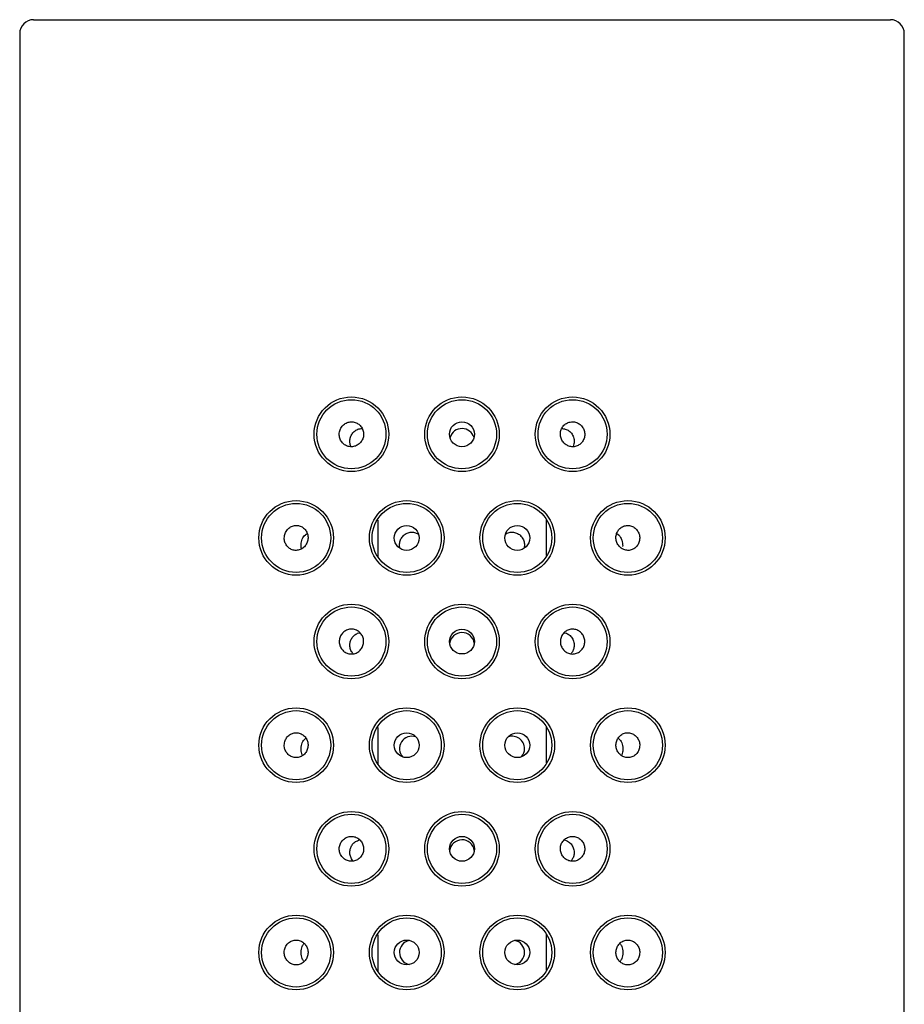
# Model space of a CAD drawing. Units: millimetres. Extents: x -18 to 1119, y -18 to 836.
# Drawn here: x 443 to 475, y 801 to 836 of the extents above; entities that cross this region are included whole.
import ezdxf

# ---------------------------------------------------------------- set-up
doc = ezdxf.new("R2010")
doc.units = ezdxf.units.MM
for name, color, linetype in [('$DDT_AUDIT_GENERATED_(1C3)', 7, 'Continuous'), ('$DDT_AUDIT_GENERATED_(EA)', 7, 'Continuous'), ('08197031_STRAHLB', 7, 'Continuous'), ('Default', 7, 'Continuous')]:
    doc.layers.add(name, color=color, linetype=linetype)

# ---------------------------------------------------------------- blocks, each defined once
blk = doc.blocks.new('SE')
at = {"layer": '$DDT_AUDIT_GENERATED_(1C3)', "color": 7, "linetype": 'Continuous'}
for p, q in [((455.924, 818.329), (455.924, 817.014)), ((462.024, 818.369), (462.024, 817.054)), ((455.924, 810.829), (455.924, 809.514)), ((462.024, 810.869), (462.024, 809.554)), ((462.024, 803.369), (462.024, 802.054)), ((455.924, 803.329), (455.924, 802.014))]:
    blk.add_line(p, q, dxfattribs=at)
at = {"layer": '$DDT_AUDIT_GENERATED_(EA)', "color": 7, "linetype": 'Continuous'}
for p, q in [((443.474, 836.442), (474.474, 836.442)), ((442.974, 835.942), (442.974, 761.942)), ((474.974, 761.942), (474.974, 835.942))]:
    blk.add_line(p, q, dxfattribs=at)
for centre in [(454.974, 821.442), (458.974, 821.442), (462.974, 821.442), (452.974, 817.692), (456.974, 817.692), (460.974, 817.692), (464.974, 817.692), (454.974, 813.942), (458.974, 813.942), (462.974, 813.942), (452.974, 810.192), (456.974, 810.192), (460.974, 810.192), (464.974, 810.192), (454.974, 806.442), (458.974, 806.442), (462.974, 806.442), (452.974, 802.692), (456.974, 802.692), (460.974, 802.692), (464.974, 802.692)]:
    blk.add_circle(centre, 1.35, dxfattribs=at)
for centre, start, end in [((443.474, 835.942), 90, 180), ((474.474, 835.942), 0, 90)]:
    blk.add_arc(centre, 0.5, start, end, dxfattribs=at)
at = {"layer": '08197031_STRAHLB', "color": 7, "linetype": 'Continuous'}
for centre, radius in [((454.974, 821.442), 1.25), ((458.974, 821.442), 1.25), ((462.974, 821.442), 1.25), ((458.974, 821.442), 0.451), ((452.974, 817.692), 1.25), ((456.974, 817.692), 1.25), ((460.974, 817.692), 1.25), ((464.974, 817.692), 1.25), ((456.974, 817.69), 0.45), ((460.974, 817.691), 0.45), ((454.974, 813.942), 1.25), ((458.974, 813.942), 1.25), ((462.974, 813.942), 1.25), ((458.974, 813.942), 0.45), ((452.974, 810.192), 1.25), ((456.974, 810.192), 1.25), ((460.974, 810.192), 1.25), ((464.974, 810.192), 1.25), ((456.975, 810.192), 0.449), ((460.974, 810.192), 0.449), ((454.974, 806.442), 1.25), ((458.974, 806.442), 1.25), ((462.974, 806.442), 1.25), ((458.974, 806.442), 0.45), ((452.974, 802.692), 1.25), ((456.974, 802.692), 1.25), ((460.974, 802.692), 1.25), ((464.974, 802.692), 1.25), ((456.975, 802.692), 0.449), ((460.974, 802.692), 0.449)]:
    blk.add_circle(centre, radius, dxfattribs=at)
for centre, radius, start, end in [((458.974, 821.197), 0.452, 16.0611, 163.0686), ((458.974, 813.819), 0.45, 8.4508, 173.4664), ((457.16, 810.069), 0.448, 70.8094, 223.2463), ((460.789, 810.069), 0.448, 0, 107.4467), ((460.789, 810.069), 0.448, 318.6516, 0), ((458.974, 806.319), 0.45, 8.4508, 173.4664), ((457.16, 802.692), 0.447, 102.7903, 257.7284), ((460.789, 802.692), 0.447, 0, 77.7284), ((460.789, 802.692), 0.447, 282.7903, 359.9983)]:
    blk.add_arc(centre, radius, start, end, dxfattribs=at)
blk.add_ellipse((464.914, 818.217), major_axis=(0.299, 0.401), ratio=0.365676, start_param=3.139057, end_param=3.298079, dxfattribs=at)
for points, knots in [([(455.416, 821.445), (455.416, 821.496), (455.408, 821.546), (455.392, 821.594), (455.375, 821.641), (455.351, 821.686), (455.32, 821.725), (455.29, 821.764), (455.252, 821.798), (455.211, 821.825), (455.17, 821.851), (455.124, 821.871), (455.076, 821.882), (455.028, 821.893), (454.978, 821.896), (454.93, 821.89), (454.881, 821.885), (454.832, 821.87), (454.787, 821.848), (454.742, 821.826), (454.7, 821.796), (454.665, 821.76), (454.629, 821.724), (454.599, 821.68), (454.577, 821.634), (454.556, 821.588), (454.542, 821.537), (454.536, 821.486), (454.531, 821.436), (454.534, 821.384), (454.545, 821.334), (454.556, 821.286), (454.576, 821.239), (454.602, 821.197), (454.628, 821.155), (454.661, 821.117), (454.699, 821.087), (454.737, 821.056), (454.781, 821.031), (454.827, 821.015), (454.873, 820.999), (454.923, 820.99), (454.972, 820.991), (455.021, 820.991), (455.071, 821), (455.118, 821.017), (455.165, 821.034), (455.21, 821.059), (455.249, 821.091), (455.289, 821.123), (455.323, 821.163), (455.349, 821.207), (455.376, 821.25), (455.395, 821.299), (455.406, 821.349), (455.413, 821.38), (455.416, 821.413), (455.416, 821.445)], [0, 0, 0, 0, 0.05309, 0.05309, 0.05309, 0.106195, 0.106195, 0.106195, 0.159111, 0.159111, 0.159111, 0.212033, 0.212033, 0.212033, 0.265321, 0.265321, 0.265321, 0.319255, 0.319255, 0.319255, 0.373828, 0.373828, 0.373828, 0.428642, 0.428642, 0.428642, 0.483083, 0.483083, 0.483083, 0.536726, 0.536726, 0.536726, 0.589633, 0.589633, 0.589633, 0.642279, 0.642279, 0.642279, 0.695203, 0.695203, 0.695203, 0.748712, 0.748712, 0.748712, 0.802793, 0.802793, 0.802793, 0.857205, 0.857205, 0.857205, 0.911645, 0.911645, 0.911645, 0.965868, 0.965868, 0.965868, 1, 1, 1, 1]), ([(462.532, 821.445), (462.532, 821.395), (462.541, 821.344), (462.557, 821.296), (462.574, 821.248), (462.598, 821.203), (462.629, 821.163), (462.66, 821.123), (462.698, 821.088), (462.74, 821.061), (462.783, 821.034), (462.83, 821.014), (462.879, 821.002), (462.927, 820.991), (462.979, 820.988), (463.028, 820.993), (463.078, 820.999), (463.127, 821.014), (463.171, 821.036), (463.216, 821.058), (463.257, 821.089), (463.291, 821.125), (463.326, 821.161), (463.354, 821.204), (463.375, 821.249), (463.395, 821.294), (463.408, 821.344), (463.413, 821.393), (463.418, 821.443), (463.414, 821.494), (463.403, 821.542), (463.392, 821.591), (463.372, 821.638), (463.346, 821.68), (463.32, 821.723), (463.286, 821.762), (463.247, 821.793), (463.208, 821.825), (463.163, 821.851), (463.116, 821.868), (463.069, 821.884), (463.018, 821.893), (462.967, 821.893), (462.917, 821.892), (462.867, 821.883), (462.82, 821.866), (462.773, 821.848), (462.729, 821.823), (462.691, 821.79), (462.653, 821.759), (462.62, 821.72), (462.595, 821.677), (462.57, 821.634), (462.552, 821.586), (462.542, 821.537), (462.535, 821.507), (462.532, 821.476), (462.532, 821.445)], [0, 0, 0, 0, 0.053679, 0.053679, 0.053679, 0.107338, 0.107338, 0.107338, 0.161298, 0.161298, 0.161298, 0.215592, 0.215592, 0.215592, 0.270051, 0.270051, 0.270051, 0.32441, 0.32441, 0.32441, 0.378359, 0.378359, 0.378359, 0.431689, 0.431689, 0.431689, 0.484481, 0.484481, 0.484481, 0.537143, 0.537143, 0.537143, 0.590226, 0.590226, 0.590226, 0.644094, 0.644094, 0.644094, 0.698676, 0.698676, 0.698676, 0.753483, 0.753483, 0.753483, 0.807919, 0.807919, 0.807919, 0.861664, 0.861664, 0.861664, 0.914809, 0.914809, 0.914809, 0.967692, 0.967692, 0.967692, 1, 1, 1, 1]), ([(454.958, 820.989), (454.952, 821.004), (454.946, 821.019), (454.941, 821.034), (454.926, 821.078), (454.918, 821.125), (454.917, 821.171), (454.916, 821.216), (454.921, 821.261), (454.932, 821.303), (454.944, 821.348), (454.961, 821.391), (454.984, 821.429), (455.009, 821.472), (455.04, 821.51), (455.076, 821.541), (455.115, 821.576), (455.161, 821.603), (455.21, 821.621), (455.258, 821.639), (455.311, 821.648), (455.364, 821.646)], [0.4248176, 0.4248176, 0.4248176, 0.4248176, 0.4415664, 0.4415664, 0.4415664, 0.4891294, 0.4891294, 0.4891294, 0.5350734, 0.5350734, 0.5350734, 0.5836988, 0.5836988, 0.5836988, 0.6379953, 0.6379953, 0.6379953, 0.6981992, 0.6981992, 0.6981992, 0.7580578, 0.7580578, 0.7580578, 0.7580578]), ([(462.582, 821.646), (462.591, 821.647), (462.599, 821.647), (462.607, 821.646), (462.654, 821.645), (462.701, 821.636), (462.744, 821.619), (462.791, 821.601), (462.835, 821.574), (462.873, 821.54), (462.914, 821.505), (462.949, 821.46), (462.975, 821.41), (463.001, 821.361), (463.019, 821.306), (463.027, 821.249), (463.034, 821.198), (463.033, 821.145), (463.023, 821.094), (463.017, 821.06), (463.006, 821.026), (462.992, 820.994)], [0.2412425, 0.2412425, 0.2412425, 0.2412425, 0.2505725, 0.2505725, 0.2505725, 0.3040855, 0.3040855, 0.3040855, 0.3625593, 0.3625593, 0.3625593, 0.4246932, 0.4246932, 0.4246932, 0.4850388, 0.4850388, 0.4850388, 0.5381835, 0.5381835, 0.5381835, 0.5741683, 0.5741683, 0.5741683, 0.5741683]), ([(452.545, 817.685), (452.545, 817.636), (452.553, 817.586), (452.568, 817.54), (452.583, 817.493), (452.606, 817.449), (452.634, 817.411), (452.663, 817.372), (452.698, 817.339), (452.736, 817.312), (452.776, 817.285), (452.82, 817.265), (452.865, 817.254), (452.912, 817.242), (452.961, 817.238), (453.009, 817.243), (453.058, 817.247), (453.107, 817.261), (453.151, 817.283), (453.196, 817.305), (453.238, 817.335), (453.274, 817.372), (453.309, 817.408), (453.339, 817.452), (453.361, 817.499), (453.383, 817.545), (453.397, 817.595), (453.402, 817.646), (453.408, 817.697), (453.405, 817.749), (453.394, 817.798), (453.384, 817.846), (453.365, 817.893), (453.34, 817.935), (453.315, 817.977), (453.283, 818.015), (453.246, 818.045), (453.209, 818.076), (453.167, 818.101), (453.123, 818.117), (453.079, 818.134), (453.031, 818.142), (452.984, 818.143), (452.935, 818.143), (452.886, 818.135), (452.841, 818.118), (452.794, 818.102), (452.75, 818.076), (452.711, 818.044), (452.672, 818.012), (452.638, 817.971), (452.611, 817.927), (452.585, 817.883), (452.566, 817.833), (452.555, 817.782), (452.549, 817.75), (452.545, 817.717), (452.545, 817.685)], [0, 0, 0, 0, 0.051673, 0.051673, 0.051673, 0.103341, 0.103341, 0.103341, 0.155144, 0.155144, 0.155144, 0.207953, 0.207953, 0.207953, 0.262069, 0.262069, 0.262069, 0.317189, 0.317189, 0.317189, 0.372633, 0.372633, 0.372633, 0.427693, 0.427693, 0.427693, 0.481903, 0.481903, 0.481903, 0.535133, 0.535133, 0.535133, 0.587562, 0.587562, 0.587562, 0.639624, 0.639624, 0.639624, 0.691919, 0.691919, 0.691919, 0.745059, 0.745059, 0.745059, 0.799425, 0.799425, 0.799425, 0.854893, 0.854893, 0.854893, 0.91071, 0.91071, 0.91071, 0.965766, 0.965766, 0.965766, 1, 1, 1, 1]), ([(465.403, 817.685), (465.403, 817.735), (465.395, 817.786), (465.38, 817.833), (465.364, 817.88), (465.341, 817.925), (465.312, 817.965), (465.282, 818.005), (465.246, 818.04), (465.206, 818.068), (465.165, 818.096), (465.119, 818.117), (465.071, 818.13), (465.023, 818.142), (464.973, 818.146), (464.923, 818.14), (464.874, 818.135), (464.826, 818.12), (464.781, 818.098), (464.738, 818.075), (464.697, 818.045), (464.663, 818.008), (464.63, 817.972), (464.602, 817.93), (464.582, 817.885), (464.563, 817.84), (464.55, 817.791), (464.545, 817.741), (464.541, 817.692), (464.544, 817.641), (464.555, 817.593), (464.566, 817.545), (464.585, 817.497), (464.611, 817.455), (464.636, 817.412), (464.669, 817.374), (464.707, 817.342), (464.745, 817.31), (464.788, 817.284), (464.834, 817.267), (464.88, 817.25), (464.93, 817.241), (464.979, 817.241), (465.028, 817.24), (465.078, 817.249), (465.124, 817.267), (465.17, 817.284), (465.214, 817.31), (465.252, 817.343), (465.288, 817.375), (465.32, 817.415), (465.345, 817.458), (465.369, 817.501), (465.386, 817.549), (465.395, 817.598), (465.4, 817.626), (465.403, 817.656), (465.403, 817.685)], [0, 0, 0, 0, 0.052881, 0.052881, 0.052881, 0.105691, 0.105691, 0.105691, 0.159581, 0.159581, 0.159581, 0.214855, 0.214855, 0.214855, 0.270686, 0.270686, 0.270686, 0.325991, 0.325991, 0.325991, 0.380076, 0.380076, 0.380076, 0.432944, 0.432944, 0.432944, 0.485106, 0.485106, 0.485106, 0.537215, 0.537215, 0.537215, 0.589824, 0.589824, 0.589824, 0.643279, 0.643279, 0.643279, 0.697683, 0.697683, 0.697683, 0.752853, 0.752853, 0.752853, 0.808292, 0.808292, 0.808292, 0.863262, 0.863262, 0.863262, 0.917077, 0.917077, 0.917077, 0.969542, 0.969542, 0.969542, 1, 1, 1, 1]), ([(453.167, 817.294), (453.166, 817.299), (453.165, 817.304), (453.158, 817.348), (453.154, 817.393), (453.156, 817.478), (453.161, 817.517), (453.175, 817.587), (453.185, 817.619), (453.22, 817.707), (453.253, 817.76), (453.307, 817.804)], [0.3587463, 0.3587463, 0.3587463, 0.3587463, 0.375, 0.375, 0.5, 0.5, 0.625, 0.625, 0.75, 0.75, 1, 1, 1, 1]), ([(456.733, 817.311), (456.727, 817.332), (456.722, 817.353), (456.719, 817.375), (456.712, 817.422), (456.713, 817.471), (456.721, 817.518), (456.729, 817.566), (456.745, 817.613), (456.767, 817.655), (456.79, 817.7), (456.821, 817.741), (456.857, 817.776), (456.895, 817.812), (456.94, 817.842), (456.987, 817.863), (457.035, 817.883), (457.088, 817.896), (457.141, 817.898), (457.191, 817.901), (457.243, 817.894), (457.292, 817.879), (457.331, 817.867), (457.368, 817.849), (457.402, 817.826)], [0.1901197, 0.1901197, 0.1901197, 0.1901197, 0.2128108, 0.2128108, 0.2128108, 0.2631326, 0.2631326, 0.2631326, 0.3146698, 0.3146698, 0.3146698, 0.3692375, 0.3692375, 0.3692375, 0.4265972, 0.4265972, 0.4265972, 0.483972, 0.483972, 0.483972, 0.5384309, 0.5384309, 0.5384309, 0.581334, 0.581334, 0.581334, 0.581334]), ([(460.545, 817.826), (460.567, 817.84), (460.59, 817.853), (460.614, 817.863), (460.658, 817.882), (460.706, 817.894), (460.753, 817.898), (460.782, 817.9), (460.811, 817.899), (460.839, 817.896)], [0.8909982, 0.8909982, 0.8909982, 0.8909982, 0.9182962, 0.9182962, 0.9182962, 0.9693299, 0.9693299, 0.9693299, 1, 1, 1, 1]), ([(460.839, 817.896), (460.89, 817.89), (460.94, 817.874), (460.985, 817.851), (461.03, 817.828), (461.072, 817.797), (461.107, 817.76), (461.143, 817.722), (461.173, 817.677), (461.194, 817.628), (461.216, 817.579), (461.229, 817.526), (461.233, 817.472), (461.236, 817.421), (461.231, 817.368), (461.218, 817.319)], [0, 0, 0, 0, 0.0556285, 0.0556285, 0.0556285, 0.1111219, 0.1111219, 0.1111219, 0.1686127, 0.1686127, 0.1686127, 0.2258173, 0.2258173, 0.2258173, 0.2797945, 0.2797945, 0.2797945, 0.2797945]), ([(464.573, 817.85), (464.574, 817.85), (464.574, 817.85), (464.574, 817.849), (464.598, 817.837), (464.621, 817.822), (464.642, 817.804)], [0.95088181, 0.95088181, 0.95088181, 0.95088181, 0.9514113, 0.9514113, 0.9514113, 1, 1, 1, 1]), ([(464.615, 817.815), (464.617, 817.814), (464.653, 817.794), (464.7, 817.73), (464.755, 817.627), (464.782, 817.51), (464.789, 817.427), (464.786, 817.39), (464.785, 817.382)], [0, 0, 0, 0, 0.015158, 0.282277, 0.597625, 0.802156, 0.962304, 1, 1, 1, 1]), ([(455.416, 813.944), (455.416, 813.893), (455.408, 813.842), (455.391, 813.795), (455.375, 813.747), (455.35, 813.702), (455.32, 813.663), (455.289, 813.623), (455.251, 813.589), (455.209, 813.562), (455.168, 813.535), (455.12, 813.515), (455.072, 813.503), (455.024, 813.492), (454.973, 813.489), (454.923, 813.494), (454.874, 813.5), (454.825, 813.514), (454.78, 813.537), (454.735, 813.559), (454.694, 813.589), (454.659, 813.625), (454.624, 813.661), (454.596, 813.704), (454.575, 813.75), (454.554, 813.795), (454.541, 813.845), (454.536, 813.895), (454.531, 813.944), (454.534, 813.995), (454.546, 814.043), (454.557, 814.092), (454.576, 814.139), (454.602, 814.181), (454.628, 814.223), (454.662, 814.262), (454.7, 814.293), (454.739, 814.325), (454.784, 814.35), (454.83, 814.367), (454.877, 814.383), (454.928, 814.392), (454.978, 814.392), (455.028, 814.392), (455.079, 814.383), (455.126, 814.365), (455.172, 814.348), (455.217, 814.322), (455.255, 814.29), (455.293, 814.258), (455.327, 814.219), (455.352, 814.176), (455.378, 814.133), (455.396, 814.085), (455.407, 814.036), (455.413, 814.006), (455.416, 813.975), (455.416, 813.944)], [0, 0, 0, 0, 0.053409, 0.053409, 0.053409, 0.106804, 0.106804, 0.106804, 0.160417, 0.160417, 0.160417, 0.214376, 0.214376, 0.214376, 0.268642, 0.268642, 0.268642, 0.323048, 0.323048, 0.323048, 0.377292, 0.377292, 0.377292, 0.43105, 0.43105, 0.43105, 0.484201, 0.484201, 0.484201, 0.536975, 0.536975, 0.536975, 0.589863, 0.589863, 0.589863, 0.643316, 0.643316, 0.643316, 0.697458, 0.697458, 0.697458, 0.752017, 0.752017, 0.752017, 0.806512, 0.806512, 0.806512, 0.860575, 0.860575, 0.860575, 0.914125, 0.914125, 0.914125, 0.967322, 0.967322, 0.967322, 1, 1, 1, 1]), ([(462.532, 813.944), (462.532, 813.994), (462.541, 814.044), (462.557, 814.092), (462.573, 814.139), (462.598, 814.184), (462.628, 814.223), (462.659, 814.262), (462.696, 814.296), (462.738, 814.323), (462.779, 814.35), (462.825, 814.369), (462.873, 814.38), (462.921, 814.392), (462.972, 814.395), (463.02, 814.389), (463.07, 814.384), (463.119, 814.369), (463.163, 814.347), (463.208, 814.325), (463.25, 814.295), (463.286, 814.259), (463.321, 814.223), (463.351, 814.18), (463.372, 814.133), (463.393, 814.088), (463.407, 814.037), (463.412, 813.987), (463.418, 813.937), (463.414, 813.885), (463.403, 813.836), (463.392, 813.788), (463.373, 813.741), (463.347, 813.699), (463.321, 813.657), (463.287, 813.619), (463.249, 813.589), (463.211, 813.557), (463.167, 813.533), (463.121, 813.516), (463.075, 813.5), (463.025, 813.491), (462.975, 813.491), (462.926, 813.492), (462.875, 813.5), (462.828, 813.518), (462.781, 813.535), (462.736, 813.56), (462.697, 813.592), (462.658, 813.624), (462.624, 813.664), (462.598, 813.707), (462.572, 813.75), (462.553, 813.799), (462.542, 813.848), (462.536, 813.88), (462.532, 813.912), (462.532, 813.944)], [0, 0, 0, 0, 0.053115, 0.053115, 0.053115, 0.106232, 0.106232, 0.106232, 0.159325, 0.159325, 0.159325, 0.212597, 0.212597, 0.212597, 0.266276, 0.266276, 0.266276, 0.320467, 0.320467, 0.320467, 0.375022, 0.375022, 0.375022, 0.429524, 0.429524, 0.429524, 0.483502, 0.483502, 0.483502, 0.536766, 0.536766, 0.536766, 0.589567, 0.589567, 0.589567, 0.642409, 0.642409, 0.642409, 0.695723, 0.695723, 0.695723, 0.749631, 0.749631, 0.749631, 0.803945, 0.803945, 0.803945, 0.85834, 0.85834, 0.85834, 0.91254, 0.91254, 0.91254, 0.96641, 0.96641, 0.96641, 1, 1, 1, 1]), ([(455.039, 813.498), (455.032, 813.505), (455.025, 813.514), (455.018, 813.522), (454.986, 813.561), (454.96, 813.608), (454.943, 813.658), (454.927, 813.703), (454.919, 813.752), (454.917, 813.8), (454.916, 813.845), (454.921, 813.89), (454.933, 813.933), (454.944, 813.977), (454.961, 814.019), (454.984, 814.056), (455.008, 814.097), (455.038, 814.133), (455.072, 814.163), (455.11, 814.197), (455.154, 814.223), (455.2, 814.241), (455.227, 814.251), (455.255, 814.259), (455.283, 814.263)], [0.3718564, 0.3718564, 0.3718564, 0.3718564, 0.3836401, 0.3836401, 0.3836401, 0.4390628, 0.4390628, 0.4390628, 0.4888267, 0.4888267, 0.4888267, 0.5351664, 0.5351664, 0.5351664, 0.582508, 0.582508, 0.582508, 0.6343345, 0.6343345, 0.6343345, 0.6917982, 0.6917982, 0.6917982, 0.7248597, 0.7248597, 0.7248597, 0.7248597]), ([(462.667, 814.263), (462.696, 814.258), (462.724, 814.25), (462.751, 814.24), (462.799, 814.221), (462.843, 814.193), (462.882, 814.158), (462.921, 814.122), (462.955, 814.078), (462.98, 814.028), (463.004, 813.981), (463.021, 813.927), (463.028, 813.873), (463.034, 813.825), (463.032, 813.774), (463.023, 813.726), (463.015, 813.682), (463.001, 813.639), (462.981, 813.6), (462.962, 813.563), (462.939, 813.53), (462.913, 813.501)], [0.2758363, 0.2758363, 0.2758363, 0.2758363, 0.3095322, 0.3095322, 0.3095322, 0.368689, 0.368689, 0.368689, 0.4295392, 0.4295392, 0.4295392, 0.4868236, 0.4868236, 0.4868236, 0.537321, 0.537321, 0.537321, 0.5837527, 0.5837527, 0.5837527, 0.6266651, 0.6266651, 0.6266651, 0.6266651]), ([(452.545, 810.188), (452.545, 810.139), (452.553, 810.089), (452.568, 810.043), (452.583, 809.996), (452.606, 809.952), (452.635, 809.914), (452.663, 809.875), (452.698, 809.841), (452.737, 809.814), (452.777, 809.787), (452.822, 809.767), (452.868, 809.755), (452.915, 809.742), (452.964, 809.739), (453.012, 809.743), (453.061, 809.748), (453.11, 809.762), (453.155, 809.784), (453.2, 809.806), (453.241, 809.837), (453.277, 809.873), (453.312, 809.91), (453.341, 809.953), (453.362, 809.999), (453.383, 810.045), (453.397, 810.095), (453.403, 810.146), (453.408, 810.195), (453.405, 810.247), (453.394, 810.296), (453.383, 810.344), (453.365, 810.391), (453.34, 810.433), (453.314, 810.475), (453.282, 810.512), (453.246, 810.543), (453.209, 810.574), (453.166, 810.599), (453.122, 810.616), (453.077, 810.633), (453.028, 810.642), (452.981, 810.642), (452.932, 810.642), (452.883, 810.634), (452.837, 810.617), (452.791, 810.601), (452.746, 810.575), (452.708, 810.543), (452.669, 810.51), (452.635, 810.47), (452.609, 810.426), (452.584, 810.382), (452.565, 810.333), (452.555, 810.283), (452.549, 810.252), (452.545, 810.22), (452.545, 810.188)], [0, 0, 0, 0, 0.051857, 0.051857, 0.051857, 0.103691, 0.103691, 0.103691, 0.155924, 0.155924, 0.155924, 0.209346, 0.209346, 0.209346, 0.26399, 0.26399, 0.26399, 0.319323, 0.319323, 0.319323, 0.374579, 0.374579, 0.374579, 0.429149, 0.429149, 0.429149, 0.48279, 0.48279, 0.48279, 0.535601, 0.535601, 0.535601, 0.58792, 0.58792, 0.58792, 0.640219, 0.640219, 0.640219, 0.693011, 0.693011, 0.693011, 0.746724, 0.746724, 0.746724, 0.801502, 0.801502, 0.801502, 0.857013, 0.857013, 0.857013, 0.912434, 0.912434, 0.912434, 0.966823, 0.966823, 0.966823, 1, 1, 1, 1]), ([(465.403, 810.188), (465.403, 810.238), (465.395, 810.288), (465.38, 810.335), (465.364, 810.382), (465.341, 810.427), (465.313, 810.466), (465.284, 810.505), (465.248, 810.54), (465.208, 810.567), (465.168, 810.595), (465.122, 810.616), (465.075, 810.629), (465.027, 810.641), (464.977, 810.645), (464.928, 810.64), (464.879, 810.634), (464.83, 810.62), (464.785, 810.598), (464.741, 810.576), (464.7, 810.545), (464.666, 810.508), (464.632, 810.472), (464.604, 810.43), (464.584, 810.384), (464.563, 810.339), (464.55, 810.29), (464.546, 810.24), (464.541, 810.191), (464.544, 810.14), (464.555, 810.092), (464.566, 810.043), (464.585, 809.996), (464.61, 809.954), (464.635, 809.912), (464.668, 809.874), (464.705, 809.842), (464.743, 809.811), (464.786, 809.785), (464.831, 809.768), (464.877, 809.751), (464.926, 809.742), (464.975, 809.741), (465.024, 809.741), (465.074, 809.75), (465.12, 809.767), (465.166, 809.784), (465.21, 809.81), (465.248, 809.843), (465.285, 809.875), (465.318, 809.915), (465.343, 809.959), (465.367, 810.001), (465.385, 810.05), (465.395, 810.099), (465.4, 810.128), (465.403, 810.158), (465.403, 810.188)], [0, 0, 0, 0, 0.052461, 0.052461, 0.052461, 0.104865, 0.104865, 0.104865, 0.158139, 0.158139, 0.158139, 0.212795, 0.212795, 0.212795, 0.268302, 0.268302, 0.268302, 0.323732, 0.323732, 0.323732, 0.378306, 0.378306, 0.378306, 0.431776, 0.431776, 0.431776, 0.484388, 0.484388, 0.484388, 0.53664, 0.53664, 0.53664, 0.58905, 0.58905, 0.58905, 0.642044, 0.642044, 0.642044, 0.69589, 0.69589, 0.69589, 0.750621, 0.750621, 0.750621, 0.805941, 0.805941, 0.805941, 0.861205, 0.861205, 0.861205, 0.915621, 0.915621, 0.915621, 0.96871, 0.96871, 0.96871, 1, 1, 1, 1]), ([(453.204, 809.819), (453.201, 809.826), (453.198, 809.832), (453.183, 809.869), (453.173, 809.902), (453.159, 809.977), (453.155, 810.02), (453.156, 810.107), (453.16, 810.147), (453.174, 810.218), (453.184, 810.25), (453.22, 810.339), (453.254, 810.39), (453.309, 810.434)], [0.222156, 0.222156, 0.222156, 0.222156, 0.25, 0.25, 0.375, 0.375, 0.5, 0.5, 0.625, 0.625, 0.75, 0.75, 1, 1, 1, 1]), ([(464.64, 810.434), (464.694, 810.39), (464.728, 810.339), (464.764, 810.251), (464.774, 810.219), (464.788, 810.147), (464.793, 810.107), (464.794, 810.022), (464.79, 809.978), (464.776, 809.903), (464.766, 809.869), (464.75, 809.832), (464.747, 809.825), (464.744, 809.818)], [0, 0, 0, 0, 0.25, 0.25, 0.375, 0.375, 0.5, 0.5, 0.625, 0.625, 0.75, 0.75, 0.7796748, 0.7796748, 0.7796748, 0.7796748]), ([(455.416, 806.444), (455.416, 806.494), (455.408, 806.544), (455.391, 806.592), (455.375, 806.639), (455.351, 806.684), (455.32, 806.723), (455.29, 806.762), (455.252, 806.796), (455.211, 806.823), (455.17, 806.85), (455.123, 806.869), (455.075, 806.88), (455.027, 806.892), (454.977, 806.895), (454.928, 806.889), (454.879, 806.884), (454.83, 806.869), (454.785, 806.847), (454.74, 806.825), (454.698, 806.795), (454.663, 806.759), (454.628, 806.723), (454.598, 806.68), (454.576, 806.633), (454.555, 806.588), (454.541, 806.537), (454.536, 806.487), (454.531, 806.437), (454.534, 806.385), (454.545, 806.336), (454.556, 806.288), (454.576, 806.241), (454.602, 806.199), (454.628, 806.157), (454.661, 806.119), (454.699, 806.089), (454.737, 806.057), (454.781, 806.033), (454.827, 806.016), (454.874, 806), (454.924, 805.991), (454.973, 805.991), (455.023, 805.992), (455.073, 806), (455.12, 806.018), (455.168, 806.035), (455.212, 806.06), (455.251, 806.092), (455.29, 806.124), (455.324, 806.164), (455.35, 806.207), (455.376, 806.25), (455.396, 806.299), (455.406, 806.348), (455.413, 806.38), (455.416, 806.412), (455.416, 806.444)], [0, 0, 0, 0, 0.053115, 0.053115, 0.053115, 0.106232, 0.106232, 0.106232, 0.159325, 0.159325, 0.159325, 0.212597, 0.212597, 0.212597, 0.266276, 0.266276, 0.266276, 0.320467, 0.320467, 0.320467, 0.375022, 0.375022, 0.375022, 0.429524, 0.429524, 0.429524, 0.483502, 0.483502, 0.483502, 0.536766, 0.536766, 0.536766, 0.589567, 0.589567, 0.589567, 0.642409, 0.642409, 0.642409, 0.695723, 0.695723, 0.695723, 0.749631, 0.749631, 0.749631, 0.803945, 0.803945, 0.803945, 0.85834, 0.85834, 0.85834, 0.91254, 0.91254, 0.91254, 0.96641, 0.96641, 0.96641, 1, 1, 1, 1]), ([(455.036, 806.001), (455.033, 806.005), (455.029, 806.009), (455.025, 806.013), (454.992, 806.052), (454.965, 806.098), (454.947, 806.148), (454.93, 806.192), (454.92, 806.241), (454.918, 806.29), (454.916, 806.335), (454.92, 806.381), (454.93, 806.424), (454.941, 806.468), (454.957, 806.51), (454.979, 806.548), (455.002, 806.589), (455.032, 806.626), (455.065, 806.656), (455.102, 806.69), (455.145, 806.718), (455.19, 806.737), (455.22, 806.749), (455.251, 806.758), (455.283, 806.763)], [0.3769947, 0.3769947, 0.3769947, 0.3769947, 0.3830998, 0.3830998, 0.3830998, 0.4388784, 0.4388784, 0.4388784, 0.4890209, 0.4890209, 0.4890209, 0.5354593, 0.5354593, 0.5354593, 0.5825948, 0.5825948, 0.5825948, 0.6340313, 0.6340313, 0.6340313, 0.6911282, 0.6911282, 0.6911282, 0.7282321, 0.7282321, 0.7282321, 0.7282321]), ([(462.532, 806.444), (462.532, 806.393), (462.541, 806.342), (462.557, 806.295), (462.574, 806.247), (462.598, 806.202), (462.629, 806.163), (462.66, 806.123), (462.697, 806.089), (462.739, 806.062), (462.781, 806.035), (462.828, 806.015), (462.876, 806.003), (462.925, 805.992), (462.976, 805.989), (463.025, 805.994), (463.075, 806), (463.124, 806.014), (463.169, 806.037), (463.213, 806.059), (463.255, 806.089), (463.29, 806.125), (463.324, 806.161), (463.353, 806.204), (463.374, 806.25), (463.394, 806.295), (463.408, 806.345), (463.413, 806.395), (463.418, 806.444), (463.414, 806.495), (463.403, 806.543), (463.392, 806.592), (463.372, 806.639), (463.346, 806.681), (463.32, 806.723), (463.287, 806.762), (463.248, 806.793), (463.209, 806.825), (463.165, 806.85), (463.118, 806.867), (463.071, 806.883), (463.02, 806.892), (462.97, 806.892), (462.921, 806.892), (462.87, 806.883), (462.823, 806.865), (462.776, 806.848), (462.732, 806.822), (462.693, 806.79), (462.655, 806.758), (462.622, 806.719), (462.596, 806.676), (462.571, 806.633), (462.552, 806.585), (462.542, 806.536), (462.536, 806.506), (462.532, 806.475), (462.532, 806.444)], [0, 0, 0, 0, 0.053409, 0.053409, 0.053409, 0.106804, 0.106804, 0.106804, 0.160417, 0.160417, 0.160417, 0.214376, 0.214376, 0.214376, 0.268642, 0.268642, 0.268642, 0.323048, 0.323048, 0.323048, 0.377292, 0.377292, 0.377292, 0.43105, 0.43105, 0.43105, 0.484201, 0.484201, 0.484201, 0.536975, 0.536975, 0.536975, 0.589863, 0.589863, 0.589863, 0.643316, 0.643316, 0.643316, 0.697458, 0.697458, 0.697458, 0.752017, 0.752017, 0.752017, 0.806512, 0.806512, 0.806512, 0.860575, 0.860575, 0.860575, 0.914125, 0.914125, 0.914125, 0.967322, 0.967322, 0.967322, 1, 1, 1, 1]), ([(462.667, 806.763), (462.699, 806.758), (462.731, 806.749), (462.761, 806.736), (462.808, 806.716), (462.852, 806.687), (462.89, 806.651), (462.928, 806.614), (462.961, 806.568), (462.985, 806.517), (463.008, 806.47), (463.023, 806.416), (463.029, 806.362), (463.034, 806.314), (463.031, 806.264), (463.022, 806.217), (463.013, 806.173), (462.997, 806.13), (462.977, 806.092), (462.959, 806.058), (462.936, 806.027), (462.911, 805.999)], [0.2722017, 0.2722017, 0.2722017, 0.2722017, 0.3099184, 0.3099184, 0.3099184, 0.3693054, 0.3693054, 0.3693054, 0.4300964, 0.4300964, 0.4300964, 0.4869517, 0.4869517, 0.4869517, 0.5370279, 0.5370279, 0.5370279, 0.5833624, 0.5833624, 0.5833624, 0.6241661, 0.6241661, 0.6241661, 0.6241661]), ([(452.545, 802.692), (452.545, 802.642), (452.553, 802.592), (452.568, 802.546), (452.584, 802.499), (452.607, 802.455), (452.635, 802.416), (452.664, 802.377), (452.699, 802.343), (452.739, 802.316), (452.779, 802.288), (452.824, 802.267), (452.87, 802.255), (452.918, 802.243), (452.968, 802.239), (453.016, 802.244), (453.065, 802.249), (453.114, 802.263), (453.159, 802.285), (453.203, 802.307), (453.245, 802.338), (453.28, 802.374), (453.314, 802.41), (453.343, 802.453), (453.364, 802.499), (453.384, 802.545), (453.398, 802.595), (453.403, 802.645), (453.408, 802.694), (453.405, 802.745), (453.394, 802.794), (453.383, 802.842), (453.364, 802.889), (453.339, 802.931), (453.314, 802.973), (453.281, 803.011), (453.245, 803.042), (453.207, 803.073), (453.165, 803.098), (453.12, 803.115), (453.074, 803.132), (453.026, 803.141), (452.977, 803.142), (452.929, 803.142), (452.879, 803.133), (452.833, 803.117), (452.787, 803.1), (452.742, 803.074), (452.704, 803.041), (452.666, 803.009), (452.633, 802.969), (452.607, 802.925), (452.582, 802.882), (452.564, 802.833), (452.554, 802.784), (452.548, 802.753), (452.545, 802.722), (452.545, 802.692)], [0, 0, 0, 0, 0.05212, 0.05212, 0.05212, 0.104199, 0.104199, 0.104199, 0.156922, 0.156922, 0.156922, 0.21096, 0.21096, 0.21096, 0.266069, 0.266069, 0.266069, 0.321507, 0.321507, 0.321507, 0.376472, 0.376472, 0.376472, 0.430511, 0.430511, 0.430511, 0.483617, 0.483617, 0.483617, 0.536103, 0.536103, 0.536103, 0.588416, 0.588416, 0.588416, 0.641025, 0.641025, 0.641025, 0.694334, 0.694334, 0.694334, 0.748578, 0.748578, 0.748578, 0.803676, 0.803676, 0.803676, 0.85912, 0.85912, 0.85912, 0.914073, 0.914073, 0.914073, 0.967805, 0.967805, 0.967805, 1, 1, 1, 1]), ([(453.263, 802.363), (453.234, 802.396), (453.213, 802.431), (453.183, 802.501), (453.174, 802.533), (453.16, 802.607), (453.155, 802.648), (453.155, 802.734), (453.159, 802.776), (453.173, 802.849), (453.183, 802.882), (453.212, 802.952), (453.233, 802.987), (453.262, 803.019)], [0.0818728, 0.0818728, 0.0818728, 0.0818728, 0.25, 0.25, 0.375, 0.375, 0.5, 0.5, 0.625, 0.625, 0.75, 0.75, 0.9174386, 0.9174386, 0.9174386, 0.9174386]), ([(465.403, 802.692), (465.403, 802.741), (465.395, 802.791), (465.38, 802.838), (465.365, 802.884), (465.342, 802.929), (465.313, 802.967), (465.285, 803.007), (465.249, 803.041), (465.21, 803.068), (465.17, 803.095), (465.125, 803.116), (465.078, 803.128), (465.031, 803.141), (464.981, 803.145), (464.932, 803.14), (464.883, 803.134), (464.834, 803.12), (464.79, 803.098), (464.745, 803.076), (464.704, 803.046), (464.669, 803.009), (464.635, 802.973), (464.606, 802.93), (464.585, 802.884), (464.564, 802.839), (464.551, 802.789), (464.546, 802.739), (464.541, 802.689), (464.544, 802.638), (464.555, 802.59), (464.565, 802.541), (464.584, 802.495), (464.609, 802.453), (464.635, 802.411), (464.667, 802.373), (464.704, 802.342), (464.741, 802.31), (464.784, 802.285), (464.829, 802.268), (464.874, 802.251), (464.923, 802.242), (464.971, 802.242), (465.02, 802.241), (465.069, 802.25), (465.116, 802.267), (465.162, 802.284), (465.206, 802.309), (465.244, 802.342), (465.282, 802.374), (465.316, 802.414), (465.341, 802.458), (465.366, 802.501), (465.384, 802.55), (465.394, 802.6), (465.4, 802.63), (465.403, 802.661), (465.403, 802.692)], [0, 0, 0, 0, 0.05212, 0.05212, 0.05212, 0.104199, 0.104199, 0.104199, 0.156922, 0.156922, 0.156922, 0.21096, 0.21096, 0.21096, 0.266069, 0.266069, 0.266069, 0.321507, 0.321507, 0.321507, 0.376472, 0.376472, 0.376472, 0.430511, 0.430511, 0.430511, 0.483617, 0.483617, 0.483617, 0.536103, 0.536103, 0.536103, 0.588416, 0.588416, 0.588416, 0.641025, 0.641025, 0.641025, 0.694334, 0.694334, 0.694334, 0.748578, 0.748578, 0.748578, 0.803676, 0.803676, 0.803676, 0.85912, 0.85912, 0.85912, 0.914073, 0.914073, 0.914073, 0.967805, 0.967805, 0.967805, 1, 1, 1, 1]), ([(464.686, 803.02), (464.715, 802.988), (464.736, 802.952), (464.765, 802.882), (464.775, 802.85), (464.789, 802.777), (464.793, 802.735), (464.793, 802.649), (464.789, 802.607), (464.775, 802.534), (464.765, 802.501), (464.736, 802.432), (464.715, 802.396), (464.686, 802.364)], [0.0818728, 0.0818728, 0.0818728, 0.0818728, 0.25, 0.25, 0.375, 0.375, 0.5, 0.5, 0.625, 0.625, 0.75, 0.75, 0.9174386, 0.9174386, 0.9174386, 0.9174386])]:
    blk.add_open_spline(points, degree=3, knots=knots, dxfattribs=at)
blk.add_open_spline([(453.307, 817.804), (453.328, 817.821), (453.35, 817.836), (453.374, 817.849)], degree=3, dxfattribs=at)

msp = doc.modelspace()

# ---------------------------------------------------------------- block references
at = {"layer": 'Default'}
msp.add_blockref('SE', (0, 0), dxfattribs=at)

doc.saveas('drawing.dxf')
